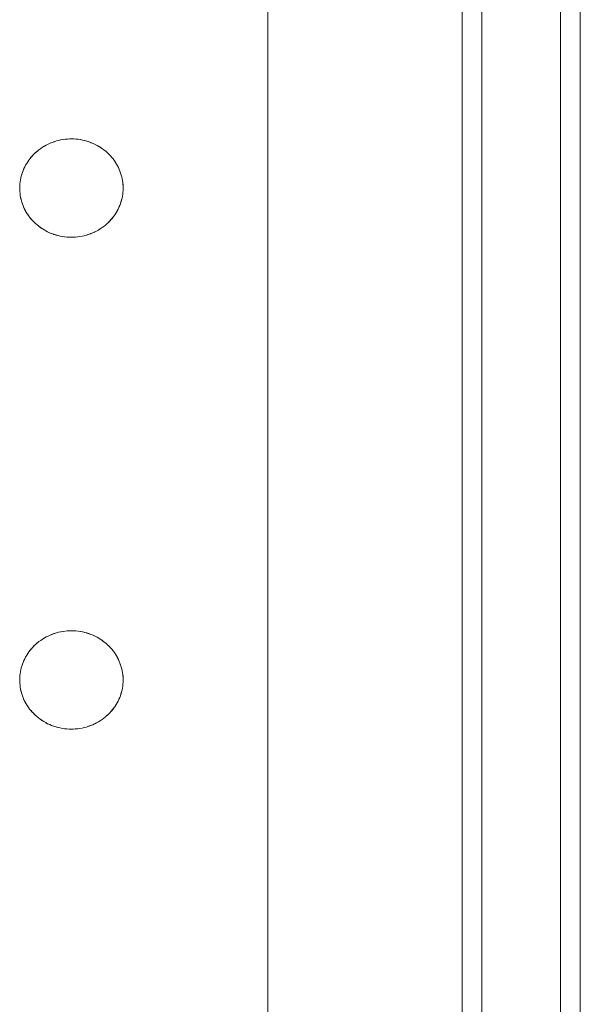
# Model space of a CAD drawing. Units: millimetres. Extents: x -2000 to 2080, y -4347 to 3646.
# Drawn here: x 322 to 379, y 1998 to 2098 of the extents above; entities that cross this region are included whole.
import ezdxf

# ---------------------------------------------------------------- set-up
doc = ezdxf.new("R2010")
doc.units = ezdxf.units.MM
for name, color, linetype, lineweight in [('EF-Component-Poly play-Black', 7, 'Continuous', 5), ('EF-Component-Poly play-Lime green', 7, 'Continuous', 5), ('EF-Stair-Plastic Stair', 7, 'Continuous', 5), ('Working-None', 7, 'Continuous', 5)]:
    doc.layers.add(name, color=color, linetype=linetype, lineweight=lineweight)

# ---------------------------------------------------------------- blocks, each defined once
blk = doc.blocks.new('Group')
at = {"layer": 'EF-Component-Poly play-Black', "color": 7, "linetype": 'Continuous', "lineweight": 5, "transparency": 33554687, "flags": 128}
for points in [[(329.43, 1404.38), (329.43, 2538.38), (329.43, 2539.3), (329.43, 2540.19), (329.43, 2541.04), (329.43, 2541.85), (329.43, 2542.61), (329.43, 2543.34), (329.43, 2544.02), (329.43, 2544.65), (329.43, 2545.24), (329.43, 2545.78), (329.43, 2546.27), (329.43, 2546.71), (329.43, 2547.11), (329.43, 2547.45), (329.43, 2547.74), (329.43, 2547.98), (329.43, 2548.16), (329.43, 2548.29), (329.43, 2548.37), (329.43, 2548.4)], [(337.43, 1404.38), (337.43, 2538.38), (337.43, 2539.3), (337.43, 2540.19), (337.43, 2541.04), (337.43, 2541.85), (337.43, 2542.61), (337.43, 2543.34), (337.43, 2544.02), (337.43, 2544.65), (337.43, 2545.24), (337.43, 2545.78), (337.43, 2546.27), (337.43, 2546.71), (337.43, 2547.11), (337.43, 2547.45), (337.43, 2547.74), (337.43, 2547.98), (337.43, 2548.16), (337.43, 2548.29), (337.43, 2548.37), (337.43, 2548.4)]]:
    blk.add_lwpolyline(points, dxfattribs=at)
at = {"layer": 'EF-Component-Poly play-Lime green', "color": 7, "linetype": 'Continuous', "lineweight": 5, "transparency": 33554687}
blk.add_line((339.43, 1404.38), (339.43, 2538.38), dxfattribs=at)
at = {"layer": 'EF-Component-Poly play-Lime green', "color": 7, "linetype": 'Continuous', "lineweight": 5, "transparency": 33554687, "flags": 128}
for points in [[(327.43, 1404.38), (327.43, 2538.38)], [(329.43, 1404.38), (329.43, 2538.38), (329.43, 2539.3), (329.43, 2540.19), (329.43, 2541.04), (329.43, 2541.85), (329.43, 2542.61), (329.43, 2543.34), (329.43, 2544.02), (329.43, 2544.65), (329.43, 2545.24), (329.43, 2545.78), (329.43, 2546.27), (329.43, 2546.71), (329.43, 2547.11), (329.43, 2547.45), (329.43, 2547.74), (329.43, 2547.98), (329.43, 2548.16), (329.43, 2548.29), (329.43, 2548.37), (329.43, 2548.4)], [(337.43, 1404.38), (337.43, 2538.38), (337.43, 2539.3), (337.43, 2540.19), (337.43, 2541.04), (337.43, 2541.85), (337.43, 2542.61), (337.43, 2543.34), (337.43, 2544.02), (337.43, 2544.65), (337.43, 2545.24), (337.43, 2545.78), (337.43, 2546.27), (337.43, 2546.71), (337.43, 2547.11), (337.43, 2547.45), (337.43, 2547.74), (337.43, 2547.98), (337.43, 2548.16), (337.43, 2548.29), (337.43, 2548.37), (337.43, 2548.4)], [(329.43, 1404.38), (329.43, 2538.38)]]:
    blk.add_lwpolyline(points, dxfattribs=at)
at = {"layer": 'EF-Stair-Plastic Stair', "color": 252, "linetype": 'Continuous', "lineweight": 5, "transparency": 33554687}
for p, q in [((285.63, 2435.78), (285.75, 2435.83)), ((289.49, 2435.9), (289.7, 2435.82)), ((289.91, 2435.74), (289.92, 2435.73)), ((289.93, 2435.73), (289.93, 2435.73)), ((291.39, 2434.77), (291.39, 2434.77)), ((284.04, 2427.62), (284.04, 2427.62)), ((284.04, 2427.61), (284.06, 2427.6)), ((285.5, 2426.66), (285.51, 2426.65)), ((285.5, 2426.66), (285.5, 2426.66)), ((289.68, 2426.56), (289.79, 2426.6)), ((285.63, 2385.78), (285.75, 2385.83)), ((289.91, 2385.74), (289.92, 2385.73)), ((289.93, 2385.73), (289.93, 2385.73)), ((291.39, 2384.77), (291.39, 2384.77)), ((284.04, 2377.62), (284.04, 2377.62)), ((284.04, 2377.61), (284.06, 2377.6)), ((285.5, 2376.66), (285.51, 2376.65)), ((285.5, 2376.66), (285.5, 2376.66)), ((289.68, 2376.56), (289.79, 2376.6))]:
    blk.add_line(p, q, dxfattribs=at)
at = {"layer": 'EF-Stair-Plastic Stair', "color": 252, "linetype": 'Continuous', "lineweight": 5, "transparency": 33554687, "flags": 128}
for points in [[(307.68, 1429.06), (307.68, 2512.93), (307.68, 2512.95), (307.68, 2513.26), (307.68, 2513.55), (307.68, 2513.83), (307.68, 2514.09), (307.68, 2514.34), (307.68, 2514.58), (307.68, 2514.8), (307.68, 2515.01), (307.68, 2515.2), (307.68, 2515.37), (307.68, 2515.53), (307.68, 2515.67), (307.68, 2515.8), (307.68, 2515.9), (307.68, 2516), (307.68, 2516.07), (307.68, 2516.13), (307.68, 2516.17), (307.68, 2516.19), (307.68, 2516.19), (327.43, 2516.19)], [(287.31, 2436.18), (287.08, 2436.16), (286.86, 2436.13), (286.63, 2436.09), (286.41, 2436.04), (286.19, 2435.98), (285.98, 2435.91), (285.77, 2435.84), (285.56, 2435.76), (285.36, 2435.66), (285.16, 2435.56), (284.97, 2435.46), (284.78, 2435.34), (284.6, 2435.22), (284.42, 2435.09), (284.26, 2434.96), (284.1, 2434.82), (283.94, 2434.68), (283.8, 2434.53), (283.66, 2434.37), (283.52, 2434.21), (283.4, 2434.04), (283.28, 2433.87), (283.17, 2433.7), (283.06, 2433.52), (282.97, 2433.35), (282.88, 2433.17), (282.81, 2432.98), (282.74, 2432.79), (282.67, 2432.6), (282.62, 2432.41), (282.57, 2432.22), (282.53, 2432.02), (282.5, 2431.83), (282.48, 2431.63), (282.46, 2431.44), (282.46, 2431.24), (282.46, 2431.22), (282.46, 2431.05), (282.46, 2431.24), (282.46, 2431.44), (282.48, 2431.63), (282.5, 2431.83), (282.53, 2432.02), (282.57, 2432.22), (282.62, 2432.41), (282.67, 2432.6), (282.74, 2432.79), (282.81, 2432.98), (282.88, 2433.17), (282.97, 2433.35), (283.06, 2433.52), (283.17, 2433.7), (283.28, 2433.87), (283.4, 2434.04), (283.52, 2434.21), (283.66, 2434.37), (283.8, 2434.53), (283.94, 2434.68), (284.1, 2434.82), (284.26, 2434.96), (284.42, 2435.09), (284.6, 2435.22), (284.78, 2435.34), (284.97, 2435.46), (285.16, 2435.56), (285.36, 2435.66), (285.56, 2435.76), (285.77, 2435.84), (285.98, 2435.91), (286.19, 2435.98), (286.41, 2436.04), (286.63, 2436.09), (286.86, 2436.13), (287.08, 2436.16), (287.31, 2436.18), (287.54, 2436.19), (287.71, 2436.19), (287.94, 2436.19), (287.95, 2436.19), (288.17, 2436.18), (288.4, 2436.15), (288.62, 2436.12), (288.84, 2436.08), (289.06, 2436.03), (289.27, 2435.97), (289.49, 2435.9), (289.51, 2435.89), (289.7, 2435.82), (289.73, 2435.81), (289.93, 2435.73), (290.13, 2435.63), (290.33, 2435.53), (290.52, 2435.42), (290.71, 2435.3), (290.89, 2435.18), (291.06, 2435.05), (291.23, 2434.91), (291.39, 2434.77), (291.54, 2434.62), (291.68, 2434.47), (291.82, 2434.31), (291.95, 2434.15), (292.08, 2433.98), (292.19, 2433.81), (292.3, 2433.63), (292.4, 2433.45), (292.5, 2433.27), (292.58, 2433.08), (292.65, 2432.9), (292.72, 2432.71), (292.78, 2432.52), (292.83, 2432.33), (292.87, 2432.13), (292.91, 2431.93), (292.94, 2431.74), (292.96, 2431.54), (292.97, 2431.34), (292.97, 2431.15), (292.96, 2430.95), (292.95, 2430.76), (292.93, 2430.56), (292.9, 2430.37), (292.86, 2430.17), (292.81, 2429.98), (292.75, 2429.78), (292.69, 2429.59), (292.62, 2429.41), (292.54, 2429.22), (292.46, 2429.04), (292.36, 2428.86), (292.26, 2428.69), (292.15, 2428.51), (292.03, 2428.35), (291.9, 2428.18), (291.77, 2428.02), (291.63, 2427.86), (291.48, 2427.71), (291.33, 2427.57), (291.17, 2427.43), (291, 2427.3), (290.83, 2427.17), (290.65, 2427.05), (290.46, 2426.93), (290.27, 2426.82), (290.07, 2426.72), (289.87, 2426.63), (289.66, 2426.55), (289.45, 2426.48), (289.24, 2426.41), (289.02, 2426.35), (288.8, 2426.3), (288.57, 2426.26), (288.34, 2426.23), (288.11, 2426.21), (287.89, 2426.2), (287.71, 2426.19), (287.49, 2426.2), (287.48, 2426.2), (287.26, 2426.21), (287.03, 2426.24), (286.8, 2426.27), (286.58, 2426.31), (286.37, 2426.36), (286.15, 2426.42), (285.94, 2426.49), (285.91, 2426.5), (285.7, 2426.58), (285.5, 2426.66), (285.3, 2426.75), (285.1, 2426.86), (284.91, 2426.97), (284.72, 2427.09), (284.54, 2427.21), (284.36, 2427.34), (284.2, 2427.48), (284.04, 2427.62), (283.89, 2427.77), (283.74, 2427.92), (283.6, 2428.08), (283.47, 2428.24), (283.35, 2428.41), (283.23, 2428.58), (283.12, 2428.76), (283.02, 2428.94), (282.93, 2429.12), (282.85, 2429.31), (282.77, 2429.49), (282.71, 2429.68), (282.65, 2429.87), (282.6, 2430.06), (282.55, 2430.26), (282.52, 2430.45), (282.49, 2430.65), (282.47, 2430.85), (282.46, 2431.05), (282.46, 2431.24), (282.46, 2431.42), (282.46, 2431.44), (282.48, 2431.63), (282.48, 2431.63), (282.5, 2431.83), (282.5, 2431.83), (282.53, 2432.02), (282.53, 2432.02), (282.57, 2432.21), (282.57, 2432.22), (282.61, 2432.4), (282.62, 2432.41), (282.67, 2432.59), (282.67, 2432.61), (282.73, 2432.78), (282.74, 2432.79), (282.8, 2432.96), (282.81, 2432.98), (282.88, 2433.15), (282.88, 2433.17), (282.97, 2433.34), (282.97, 2433.35), (283.06, 2433.52), (283.06, 2433.52), (283.17, 2433.7), (283.17, 2433.7), (283.27, 2433.87), (283.28, 2433.87), (283.39, 2434.04), (283.39, 2434.04), (283.51, 2434.2), (283.52, 2434.21), (283.64, 2434.36), (283.66, 2434.37), (283.78, 2434.51), (283.8, 2434.53), (283.93, 2434.66), (283.94, 2434.68), (284.08, 2434.81), (284.1, 2434.82), (284.25, 2434.96), (284.26, 2434.96), (284.42, 2435.09), (284.42, 2435.09), (284.6, 2435.22), (284.6, 2435.22), (284.77, 2435.34), (284.78, 2435.34), (284.96, 2435.45), (284.97, 2435.46), (285.15, 2435.56), (285.16, 2435.57), (285.34, 2435.66), (285.36, 2435.66), (285.54, 2435.75), (285.56, 2435.76), (285.75, 2435.83), (285.77, 2435.84), (285.97, 2435.91), (285.98, 2435.91), (286.19, 2435.98), (286.19, 2435.98), (286.41, 2436.04), (286.41, 2436.04), (286.62, 2436.09), (286.63, 2436.09), (286.85, 2436.13), (286.86, 2436.13), (287.07, 2436.16), (287.08, 2436.16), (287.29, 2436.18), (287.08, 2436.16), (287.07, 2436.16), (286.86, 2436.13), (286.85, 2436.13), (286.63, 2436.09), (286.62, 2436.09), (286.41, 2436.04), (286.41, 2436.04), (286.19, 2435.98), (286.19, 2435.98), (286.02, 2435.93)], [(287.29, 2436.18), (287.52, 2436.19), (287.54, 2436.19)], [(287.71, 2436.19), (287.95, 2436.19), (288.18, 2436.17), (288.4, 2436.15), (288.63, 2436.12), (288.86, 2436.07), (289.08, 2436.02), (289.3, 2435.96), (289.51, 2435.89), (289.73, 2435.81), (289.91, 2435.74), (289.93, 2435.73), (290.12, 2435.64), (290.13, 2435.63), (290.32, 2435.53), (290.33, 2435.53), (290.51, 2435.43), (290.52, 2435.42), (290.7, 2435.31), (290.71, 2435.3), (290.87, 2435.19), (290.89, 2435.18), (291.05, 2435.06), (291.06, 2435.05), (291.21, 2434.93), (291.23, 2434.91), (291.37, 2434.78), (291.39, 2434.77), (291.53, 2434.63), (291.54, 2434.62), (291.68, 2434.47), (291.68, 2434.47), (291.82, 2434.31), (291.82, 2434.31), (291.95, 2434.15), (291.95, 2434.15), (292.08, 2433.98), (292.08, 2433.98), (292.19, 2433.82), (292.2, 2433.81), (292.3, 2433.64), (292.3, 2433.63), (292.39, 2433.47), (292.4, 2433.45), (292.49, 2433.29), (292.5, 2433.27), (292.57, 2433.1), (292.58, 2433.08), (292.65, 2432.91), (292.65, 2432.9), (292.72, 2432.72), (292.72, 2432.71), (292.78, 2432.52), (292.78, 2432.52), (292.83, 2432.33), (292.83, 2432.33), (292.87, 2432.14), (292.88, 2432.13), (292.91, 2431.95), (292.91, 2431.93), (292.94, 2431.75), (292.94, 2431.74), (292.95, 2431.56), (292.96, 2431.54), (292.97, 2431.37), (292.97, 2431.34), (292.97, 2431.17), (292.97, 2431.15), (292.96, 2430.96), (292.96, 2430.95), (292.95, 2430.76), (292.95, 2430.76), (292.93, 2430.56), (292.93, 2430.56), (292.9, 2430.37), (292.9, 2430.37), (292.86, 2430.18), (292.86, 2430.17), (292.81, 2429.99), (292.81, 2429.98), (292.76, 2429.8), (292.76, 2429.78), (292.7, 2429.61), (292.69, 2429.59), (292.63, 2429.43), (292.62, 2429.41), (292.55, 2429.24), (292.54, 2429.22), (292.46, 2429.05), (292.46, 2429.04), (292.36, 2428.87), (292.36, 2428.86), (292.26, 2428.69), (292.26, 2428.69), (292.15, 2428.52), (292.15, 2428.51), (292.04, 2428.35), (292.03, 2428.34), (291.91, 2428.19), (291.91, 2428.18), (291.78, 2428.03), (291.77, 2428.02), (291.65, 2427.88), (291.63, 2427.86), (291.5, 2427.73), (291.48, 2427.71), (291.34, 2427.58), (291.33, 2427.57), (291.18, 2427.43), (291.17, 2427.43), (291.01, 2427.3), (291, 2427.3), (290.83, 2427.17), (290.83, 2427.17), (290.65, 2427.05), (290.65, 2427.05), (290.47, 2426.94), (290.46, 2426.93), (290.28, 2426.83), (290.27, 2426.82), (290.09, 2426.73), (290.07, 2426.72), (289.89, 2426.64), (289.87, 2426.63), (289.68, 2426.56), (289.66, 2426.55), (289.46, 2426.48), (289.45, 2426.48), (289.24, 2426.41), (289.24, 2426.41), (289.02, 2426.35), (289.02, 2426.35), (288.8, 2426.3), (288.8, 2426.3), (288.58, 2426.26), (288.57, 2426.26), (288.36, 2426.23), (288.34, 2426.23), (288.14, 2426.21), (288.11, 2426.21), (287.91, 2426.2), (287.89, 2426.2), (288.11, 2426.21), (288.34, 2426.23), (288.57, 2426.26), (288.8, 2426.3), (289.02, 2426.35), (289.24, 2426.41), (289.45, 2426.48), (289.66, 2426.55), (289.87, 2426.63), (290.07, 2426.72), (290.27, 2426.82), (290.46, 2426.93), (290.65, 2427.05), (290.83, 2427.17), (291, 2427.3), (291.17, 2427.43), (291.33, 2427.57), (291.48, 2427.71), (291.63, 2427.86), (291.77, 2428.02), (291.9, 2428.18), (292.03, 2428.35), (292.15, 2428.51), (292.26, 2428.69), (292.36, 2428.86), (292.46, 2429.04), (292.54, 2429.22), (292.62, 2429.41), (292.69, 2429.59), (292.75, 2429.78), (292.81, 2429.98), (292.86, 2430.17), (292.9, 2430.37), (292.93, 2430.56), (292.95, 2430.76), (292.96, 2430.95), (292.97, 2431.15), (292.97, 2431.34), (292.96, 2431.54), (292.94, 2431.74), (292.91, 2431.93), (292.87, 2432.13), (292.83, 2432.33), (292.78, 2432.52), (292.72, 2432.71), (292.65, 2432.9), (292.58, 2433.08), (292.5, 2433.27), (292.4, 2433.45), (292.3, 2433.63), (292.19, 2433.81), (292.08, 2433.98), (291.95, 2434.15), (291.82, 2434.31), (291.68, 2434.47), (291.54, 2434.62), (291.39, 2434.77), (291.23, 2434.91), (291.06, 2435.05), (290.89, 2435.18), (290.71, 2435.3), (290.52, 2435.42), (290.33, 2435.53), (290.13, 2435.63), (289.93, 2435.73), (289.73, 2435.81)], [(284.17, 2434.89), (284.25, 2434.96), (284.26, 2434.96), (284.42, 2435.09), (284.42, 2435.09), (284.6, 2435.22), (284.6, 2435.22), (284.77, 2435.34), (284.78, 2435.34), (284.96, 2435.45), (284.97, 2435.46), (285.15, 2435.56), (285.16, 2435.57), (285.34, 2435.66), (285.36, 2435.66), (285.54, 2435.75), (285.56, 2435.75)], [(285.88, 2435.88), (285.97, 2435.91), (285.98, 2435.91)], [(290, 2435.69), (290.12, 2435.64), (290.13, 2435.63), (290.32, 2435.53), (290.33, 2435.53), (290.51, 2435.43), (290.52, 2435.42), (290.7, 2435.31), (290.71, 2435.3), (290.87, 2435.19), (290.89, 2435.18), (291.05, 2435.06), (291.06, 2435.05), (291.21, 2434.93), (291.23, 2434.91)], [(282.47, 2431.44), (282.48, 2431.63), (282.48, 2431.63), (282.5, 2431.83), (282.5, 2431.83), (282.53, 2432.02), (282.53, 2432.02), (282.57, 2432.21), (282.57, 2432.22), (282.61, 2432.4), (282.62, 2432.41), (282.67, 2432.59), (282.67, 2432.61), (282.73, 2432.78), (282.74, 2432.79), (282.8, 2432.96), (282.81, 2432.98), (282.88, 2433.15), (282.89, 2433.17), (282.97, 2433.34), (282.97, 2433.35), (283.06, 2433.52), (283.06, 2433.52), (283.17, 2433.7), (283.17, 2433.7), (283.27, 2433.87), (283.28, 2433.87), (283.39, 2434.04), (283.39, 2434.04), (283.51, 2434.2), (283.52, 2434.21), (283.64, 2434.36), (283.66, 2434.37), (283.78, 2434.51), (283.8, 2434.53), (283.93, 2434.66), (283.94, 2434.68), (284.08, 2434.81), (284.09, 2434.82)], [(291.23, 2434.91), (291.37, 2434.78), (291.38, 2434.77)], [(291.47, 2434.69), (291.53, 2434.63), (291.53, 2434.63)], [(291.54, 2434.62), (291.68, 2434.47), (291.68, 2434.47), (291.82, 2434.31), (291.82, 2434.31), (291.95, 2434.15), (291.95, 2434.15), (292.08, 2433.98), (292.08, 2433.98), (292.19, 2433.82), (292.2, 2433.81), (292.3, 2433.64), (292.3, 2433.63), (292.39, 2433.47), (292.4, 2433.45), (292.49, 2433.29), (292.5, 2433.27), (292.57, 2433.1), (292.58, 2433.08), (292.65, 2432.91), (292.65, 2432.9), (292.72, 2432.72), (292.72, 2432.71), (292.78, 2432.52), (292.78, 2432.52), (292.83, 2432.33), (292.83, 2432.33), (292.87, 2432.14), (292.88, 2432.13), (292.91, 2431.95), (292.91, 2431.93), (292.94, 2431.75), (292.94, 2431.74), (292.95, 2431.56), (292.96, 2431.54), (292.97, 2431.37), (292.97, 2431.34), (292.97, 2431.17), (292.97, 2431.15), (292.96, 2430.96), (292.96, 2430.96)], [(282.46, 2431.43), (282.46, 2431.42), (282.46, 2431.24), (282.46, 2431.22), (282.46, 2431.05), (282.46, 2431.02), (282.47, 2430.85), (282.47, 2430.83), (282.49, 2430.65), (282.49, 2430.63), (282.52, 2430.45), (282.52, 2430.44), (282.55, 2430.26), (282.55, 2430.25), (282.59, 2430.06), (282.6, 2430.06), (282.65, 2429.87), (282.65, 2429.87), (282.71, 2429.68), (282.71, 2429.67), (282.77, 2429.49), (282.71, 2429.68), (282.65, 2429.87), (282.6, 2430.06), (282.55, 2430.26), (282.52, 2430.45), (282.49, 2430.65), (282.47, 2430.85), (282.46, 2431.05), (282.46, 2431.02), (282.47, 2430.85), (282.47, 2430.83), (282.49, 2430.65), (282.49, 2430.63), (282.52, 2430.45), (282.52, 2430.44), (282.55, 2430.26), (282.55, 2430.25), (282.59, 2430.06), (282.6, 2430.06), (282.65, 2429.87), (282.65, 2429.87), (282.71, 2429.68), (282.71, 2429.67), (282.77, 2429.49), (282.78, 2429.48), (282.85, 2429.31), (282.77, 2429.49), (282.78, 2429.48), (282.85, 2429.31), (282.86, 2429.29), (282.93, 2429.12), (282.85, 2429.31), (282.86, 2429.29), (282.93, 2429.12), (282.94, 2429.1), (283.02, 2428.94), (283.03, 2428.92), (283.12, 2428.76), (283.13, 2428.75), (283.23, 2428.58), (283.24, 2428.57), (283.35, 2428.41), (283.35, 2428.4), (283.47, 2428.24), (283.47, 2428.24), (283.6, 2428.08), (283.61, 2428.08), (283.74, 2427.92), (283.75, 2427.91), (283.89, 2427.77), (283.74, 2427.92), (283.6, 2428.08), (283.47, 2428.24), (283.35, 2428.41), (283.23, 2428.58), (283.12, 2428.76), (283.02, 2428.94), (282.93, 2429.12), (282.94, 2429.1), (283.02, 2428.94), (283.03, 2428.92), (283.12, 2428.76), (283.13, 2428.75), (283.23, 2428.58), (283.24, 2428.57), (283.35, 2428.41), (283.35, 2428.4), (283.47, 2428.24), (283.47, 2428.24), (283.6, 2428.08), (283.61, 2428.08), (283.74, 2427.92), (283.75, 2427.91), (283.89, 2427.77)], [(291.34, 2427.57), (291.34, 2427.58), (291.48, 2427.71), (291.5, 2427.73), (291.63, 2427.86), (291.65, 2427.88), (291.77, 2428.02), (291.78, 2428.03), (291.91, 2428.18), (291.91, 2428.19), (292.03, 2428.34), (292.04, 2428.35), (292.15, 2428.51), (292.15, 2428.52), (292.26, 2428.69), (292.26, 2428.69), (292.36, 2428.86), (292.36, 2428.87), (292.46, 2429.04), (292.46, 2429.05), (292.54, 2429.22), (292.55, 2429.24), (292.62, 2429.41), (292.63, 2429.43), (292.69, 2429.59), (292.7, 2429.61), (292.76, 2429.78), (292.76, 2429.8), (292.81, 2429.98), (292.81, 2429.99), (292.86, 2430.17), (292.86, 2430.18), (292.9, 2430.37), (292.9, 2430.37), (292.93, 2430.56), (292.93, 2430.56), (292.95, 2430.76), (292.95, 2430.76), (292.96, 2430.95)], [(283.89, 2427.77), (284.04, 2427.62), (283.9, 2427.76), (283.89, 2427.77)], [(283.89, 2427.76), (283.9, 2427.76), (283.96, 2427.7)], [(284.04, 2427.62), (284.2, 2427.48), (284.06, 2427.6), (284.04, 2427.62)], [(284.19, 2427.48), (284.2, 2427.48), (284.22, 2427.46), (284.36, 2427.34), (284.38, 2427.33), (284.54, 2427.21), (284.55, 2427.2), (284.72, 2427.08), (284.73, 2427.08), (284.91, 2426.97), (284.91, 2426.96), (285.1, 2426.86), (285.1, 2426.85), (285.3, 2426.75), (285.3, 2426.75), (285.5, 2426.66), (285.3, 2426.75), (285.1, 2426.86), (284.91, 2426.97), (284.72, 2427.09), (284.54, 2427.21), (284.36, 2427.34), (284.2, 2427.48), (284.22, 2427.46), (284.36, 2427.34), (284.38, 2427.33), (284.54, 2427.21), (284.55, 2427.2), (284.72, 2427.08), (284.73, 2427.08), (284.91, 2426.97), (284.91, 2426.96), (285.1, 2426.86), (285.1, 2426.85), (285.3, 2426.75), (285.3, 2426.75), (285.43, 2426.69)], [(289.87, 2426.63), (289.89, 2426.64), (290.07, 2426.72), (290.09, 2426.73), (290.27, 2426.82), (290.28, 2426.83), (290.46, 2426.93), (290.47, 2426.94), (290.65, 2427.05), (290.65, 2427.05), (290.83, 2427.17), (290.83, 2427.17), (291, 2427.3), (291.01, 2427.3), (291.17, 2427.43), (291.18, 2427.43), (291.25, 2427.5)], [(285.5, 2426.66), (285.7, 2426.58), (285.51, 2426.65), (285.5, 2426.66)], [(285.7, 2426.58), (285.91, 2426.5), (285.73, 2426.57), (285.7, 2426.58)], [(285.73, 2426.57), (285.91, 2426.5), (285.94, 2426.49)], [(285.91, 2426.5), (286.13, 2426.43), (286.35, 2426.37), (286.57, 2426.31), (286.8, 2426.27), (287.02, 2426.24), (287.25, 2426.21), (287.48, 2426.2), (287.71, 2426.19)], [(287.91, 2426.2), (288.11, 2426.21), (288.14, 2426.21), (288.34, 2426.23), (288.36, 2426.23), (288.57, 2426.26), (288.58, 2426.26), (288.8, 2426.3), (288.8, 2426.3), (289.02, 2426.35), (289.02, 2426.35), (289.24, 2426.41), (289.24, 2426.41), (289.4, 2426.46)], [(289.45, 2426.48), (289.46, 2426.48), (289.55, 2426.51)], [(282.46, 2381.43), (282.46, 2381.42), (282.46, 2381.24), (282.46, 2381.22), (282.46, 2381.05), (282.46, 2381.24), (282.46, 2381.44), (282.48, 2381.63), (282.5, 2381.83), (282.53, 2382.02), (282.57, 2382.22), (282.62, 2382.41), (282.67, 2382.6), (282.74, 2382.79), (282.81, 2382.98), (282.88, 2383.17), (282.97, 2383.35), (283.06, 2383.52), (283.17, 2383.7), (283.28, 2383.87), (283.4, 2384.04), (283.52, 2384.21), (283.66, 2384.37), (283.8, 2384.53), (283.94, 2384.68), (284.1, 2384.82), (284.26, 2384.96), (284.42, 2385.09), (284.6, 2385.22), (284.78, 2385.34), (284.97, 2385.46), (285.16, 2385.56), (285.36, 2385.66), (285.56, 2385.76), (285.77, 2385.84), (285.98, 2385.91), (286.19, 2385.98), (286.41, 2386.04), (286.63, 2386.09), (286.86, 2386.13), (287.08, 2386.16), (287.31, 2386.18), (287.54, 2386.19), (287.71, 2386.19), (287.95, 2386.19), (288.18, 2386.17), (288.4, 2386.15), (288.63, 2386.12), (288.86, 2386.07), (289.08, 2386.02), (289.3, 2385.96), (289.51, 2385.89), (289.73, 2385.81), (289.93, 2385.73), (290.13, 2385.63), (290.33, 2385.53), (290.52, 2385.42), (290.71, 2385.3), (290.89, 2385.18), (291.06, 2385.05), (291.23, 2384.91), (291.39, 2384.77), (291.54, 2384.62), (291.68, 2384.47), (291.82, 2384.31), (291.95, 2384.15), (292.08, 2383.98), (292.19, 2383.81), (292.3, 2383.63), (292.4, 2383.45), (292.5, 2383.27), (292.58, 2383.08), (292.65, 2382.9), (292.72, 2382.71), (292.78, 2382.52), (292.83, 2382.33), (292.87, 2382.13), (292.91, 2381.93), (292.94, 2381.74), (292.96, 2381.54), (292.97, 2381.34), (292.97, 2381.15), (292.96, 2380.95), (292.95, 2380.76), (292.93, 2380.56), (292.9, 2380.37), (292.86, 2380.17), (292.81, 2379.98), (292.75, 2379.78), (292.69, 2379.59), (292.62, 2379.41), (292.54, 2379.22), (292.46, 2379.04), (292.36, 2378.86), (292.26, 2378.69), (292.15, 2378.51), (292.03, 2378.35), (291.9, 2378.18), (291.77, 2378.02), (291.63, 2377.86), (291.48, 2377.71), (291.33, 2377.57), (291.17, 2377.43), (291, 2377.3), (290.83, 2377.17), (290.65, 2377.05), (290.46, 2376.93), (290.27, 2376.82), (290.07, 2376.72), (289.87, 2376.63), (289.66, 2376.55), (289.45, 2376.48), (289.24, 2376.41), (289.02, 2376.35), (288.8, 2376.3), (288.57, 2376.26), (288.34, 2376.23), (288.11, 2376.21), (287.89, 2376.2), (287.71, 2376.19), (287.48, 2376.2), (287.25, 2376.21), (287.02, 2376.24), (286.8, 2376.27), (286.57, 2376.31), (286.35, 2376.37), (286.13, 2376.43), (285.91, 2376.5), (285.7, 2376.58), (285.5, 2376.66), (285.3, 2376.75), (285.1, 2376.86), (284.91, 2376.97), (284.72, 2377.09), (284.54, 2377.21), (284.36, 2377.34), (284.2, 2377.48), (284.04, 2377.62), (283.89, 2377.77), (283.74, 2377.92), (283.6, 2378.08), (283.47, 2378.24), (283.35, 2378.41), (283.23, 2378.58), (283.12, 2378.76), (283.02, 2378.94), (282.93, 2379.12), (282.85, 2379.31), (282.77, 2379.49), (282.71, 2379.68), (282.65, 2379.87), (282.6, 2380.06), (282.55, 2380.26), (282.52, 2380.45), (282.49, 2380.65), (282.47, 2380.85), (282.46, 2381.05), (282.46, 2381.24), (282.46, 2381.42), (282.46, 2381.44), (282.48, 2381.63), (282.48, 2381.63), (282.5, 2381.83), (282.5, 2381.83), (282.53, 2382.02), (282.53, 2382.02), (282.57, 2382.21), (282.57, 2382.22), (282.61, 2382.4), (282.62, 2382.41), (282.67, 2382.59), (282.67, 2382.61), (282.73, 2382.78), (282.74, 2382.79), (282.8, 2382.96), (282.81, 2382.98), (282.88, 2383.15), (282.88, 2383.17), (282.97, 2383.34), (282.97, 2383.35), (283.06, 2383.52), (283.06, 2383.52), (283.17, 2383.7), (283.17, 2383.7), (283.27, 2383.87), (283.28, 2383.87), (283.39, 2384.04), (283.39, 2384.04), (283.51, 2384.2), (283.52, 2384.21), (283.64, 2384.36), (283.66, 2384.37), (283.78, 2384.51), (283.8, 2384.53), (283.93, 2384.66), (283.94, 2384.68), (284.08, 2384.81), (284.1, 2384.82), (284.25, 2384.96), (284.26, 2384.96), (284.42, 2385.09), (284.42, 2385.09), (284.6, 2385.22), (284.6, 2385.22), (284.77, 2385.34), (284.78, 2385.34), (284.96, 2385.45), (284.97, 2385.46), (285.15, 2385.56), (285.16, 2385.57), (285.34, 2385.66), (285.36, 2385.66), (285.54, 2385.75), (285.56, 2385.76), (285.75, 2385.83), (285.77, 2385.84), (285.97, 2385.91), (285.98, 2385.91), (286.19, 2385.98), (286.19, 2385.98), (286.41, 2386.04), (286.41, 2386.04), (286.62, 2386.09), (286.63, 2386.09), (286.85, 2386.13), (286.86, 2386.13), (287.07, 2386.16), (287.08, 2386.16), (287.29, 2386.18), (287.31, 2386.18), (287.52, 2386.19), (287.54, 2386.19), (287.31, 2386.18), (287.08, 2386.16), (286.86, 2386.13), (286.63, 2386.09), (286.41, 2386.04), (286.19, 2385.98), (285.98, 2385.91), (285.77, 2385.84), (285.56, 2385.76), (285.36, 2385.66), (285.16, 2385.56), (284.97, 2385.46), (284.78, 2385.34), (284.6, 2385.22), (284.42, 2385.09), (284.26, 2384.96), (284.1, 2384.82), (283.94, 2384.68), (283.8, 2384.53), (283.66, 2384.37), (283.52, 2384.21), (283.4, 2384.04), (283.28, 2383.87), (283.17, 2383.7), (283.06, 2383.52), (282.97, 2383.35), (282.88, 2383.17), (282.81, 2382.98), (282.74, 2382.79), (282.67, 2382.6), (282.62, 2382.41), (282.57, 2382.22), (282.53, 2382.02), (282.5, 2381.83), (282.48, 2381.63), (282.46, 2381.44), (282.46, 2381.24), (282.46, 2381.22), (282.46, 2381.05), (282.46, 2381.02), (282.47, 2380.85), (282.47, 2380.83), (282.49, 2380.65), (282.49, 2380.63), (282.52, 2380.45), (282.52, 2380.44), (282.55, 2380.26), (282.55, 2380.25), (282.59, 2380.06), (282.6, 2380.06), (282.65, 2379.87), (282.65, 2379.87), (282.71, 2379.68), (282.71, 2379.67), (282.77, 2379.49), (282.71, 2379.68), (282.65, 2379.87), (282.6, 2380.06), (282.55, 2380.26), (282.52, 2380.45), (282.49, 2380.65), (282.47, 2380.85), (282.46, 2381.05), (282.46, 2381.02), (282.47, 2380.85), (282.47, 2380.83), (282.49, 2380.65), (282.49, 2380.63), (282.52, 2380.45), (282.52, 2380.44), (282.55, 2380.26), (282.55, 2380.25), (282.59, 2380.06), (282.6, 2380.06), (282.65, 2379.87), (282.65, 2379.87), (282.71, 2379.68), (282.71, 2379.67), (282.77, 2379.49), (282.78, 2379.48), (282.85, 2379.31), (282.77, 2379.49), (282.78, 2379.48), (282.85, 2379.31), (282.86, 2379.29), (282.93, 2379.12), (282.85, 2379.31), (282.86, 2379.29), (282.93, 2379.12), (282.94, 2379.1), (283.02, 2378.94), (283.03, 2378.92), (283.12, 2378.76), (283.13, 2378.75), (283.23, 2378.58), (283.24, 2378.57), (283.35, 2378.41), (283.35, 2378.4), (283.47, 2378.24), (283.47, 2378.24), (283.6, 2378.08), (283.61, 2378.08), (283.74, 2377.92), (283.75, 2377.91), (283.89, 2377.77), (283.74, 2377.92), (283.6, 2378.08), (283.47, 2378.24), (283.35, 2378.41), (283.23, 2378.58), (283.12, 2378.76), (283.02, 2378.94), (282.93, 2379.12), (282.94, 2379.1), (283.02, 2378.94), (283.03, 2378.92), (283.12, 2378.76), (283.13, 2378.75), (283.23, 2378.58), (283.24, 2378.57), (283.35, 2378.41), (283.35, 2378.4), (283.47, 2378.24), (283.47, 2378.24), (283.6, 2378.08), (283.61, 2378.08), (283.74, 2377.92), (283.75, 2377.91), (283.89, 2377.77)], [(286.02, 2385.93), (286.19, 2385.98), (286.19, 2385.98), (286.41, 2386.04), (286.41, 2386.04), (286.62, 2386.09), (286.63, 2386.09), (286.85, 2386.13), (286.86, 2386.13), (287.07, 2386.16), (287.08, 2386.16), (287.29, 2386.18), (287.31, 2386.18), (287.52, 2386.19)], [(287.71, 2386.19), (287.94, 2386.19), (287.95, 2386.19), (288.17, 2386.18), (288.18, 2386.18), (288.4, 2386.15), (288.4, 2386.15), (288.62, 2386.12), (288.63, 2386.12), (288.84, 2386.08), (288.86, 2386.08), (289.06, 2386.03), (289.08, 2386.02), (289.27, 2385.97), (289.3, 2385.96), (289.49, 2385.9), (289.51, 2385.89), (289.7, 2385.82), (289.73, 2385.81), (289.91, 2385.74), (289.93, 2385.73), (290.12, 2385.64), (290.13, 2385.63), (290.32, 2385.53), (290.33, 2385.53), (290.51, 2385.43), (290.52, 2385.42), (290.7, 2385.31), (290.71, 2385.3), (290.87, 2385.19), (290.89, 2385.18), (291.05, 2385.06), (291.06, 2385.05), (291.21, 2384.93), (291.23, 2384.91), (291.37, 2384.78), (291.39, 2384.77), (291.53, 2384.63), (291.54, 2384.62), (291.68, 2384.47), (291.68, 2384.47), (291.82, 2384.31), (291.82, 2384.31), (291.95, 2384.15), (291.95, 2384.15), (292.08, 2383.98), (292.08, 2383.98), (292.19, 2383.82), (292.2, 2383.81), (292.3, 2383.64), (292.3, 2383.63), (292.39, 2383.47), (292.4, 2383.45), (292.49, 2383.29), (292.5, 2383.27), (292.57, 2383.1), (292.58, 2383.08), (292.65, 2382.91), (292.65, 2382.9), (292.72, 2382.72), (292.72, 2382.71), (292.78, 2382.52), (292.78, 2382.52), (292.83, 2382.33), (292.83, 2382.33), (292.87, 2382.14), (292.88, 2382.13), (292.91, 2381.95), (292.91, 2381.93), (292.94, 2381.75), (292.94, 2381.74), (292.95, 2381.56), (292.96, 2381.54), (292.97, 2381.37), (292.97, 2381.34), (292.97, 2381.17), (292.97, 2381.15), (292.96, 2380.96), (292.96, 2380.95), (292.95, 2380.76), (292.95, 2380.76), (292.93, 2380.56), (292.93, 2380.56), (292.9, 2380.37), (292.9, 2380.37), (292.86, 2380.18), (292.86, 2380.17), (292.81, 2379.99), (292.81, 2379.98), (292.76, 2379.8), (292.76, 2379.78), (292.7, 2379.61), (292.69, 2379.59), (292.63, 2379.43), (292.62, 2379.41), (292.55, 2379.24), (292.54, 2379.22), (292.46, 2379.05), (292.46, 2379.04), (292.36, 2378.87), (292.36, 2378.86), (292.26, 2378.69), (292.26, 2378.69), (292.15, 2378.52), (292.15, 2378.51), (292.04, 2378.35), (292.03, 2378.34), (291.91, 2378.19), (291.91, 2378.18), (291.78, 2378.03), (291.77, 2378.02), (291.65, 2377.88), (291.63, 2377.86), (291.5, 2377.73), (291.48, 2377.71), (291.34, 2377.58), (291.33, 2377.57), (291.18, 2377.43), (291.17, 2377.43), (291.01, 2377.3), (291, 2377.3), (290.83, 2377.17), (290.83, 2377.17), (290.65, 2377.05), (290.65, 2377.05), (290.47, 2376.94), (290.46, 2376.93), (290.28, 2376.83), (290.27, 2376.82), (290.09, 2376.73), (290.07, 2376.72), (289.89, 2376.64), (289.87, 2376.63), (289.68, 2376.56), (289.66, 2376.55), (289.46, 2376.48), (289.45, 2376.48), (289.24, 2376.41), (289.24, 2376.41), (289.02, 2376.35), (289.02, 2376.35), (288.8, 2376.3), (288.8, 2376.3), (288.58, 2376.26), (288.57, 2376.26), (288.36, 2376.23), (288.34, 2376.23), (288.14, 2376.21), (288.11, 2376.21), (287.91, 2376.2), (287.89, 2376.2), (288.11, 2376.21), (288.34, 2376.23), (288.57, 2376.26), (288.8, 2376.3), (289.02, 2376.35), (289.24, 2376.41), (289.45, 2376.48), (289.66, 2376.55), (289.87, 2376.63), (290.07, 2376.72), (290.27, 2376.82), (290.46, 2376.93), (290.65, 2377.05), (290.83, 2377.17), (291, 2377.3), (291.17, 2377.43), (291.33, 2377.57), (291.48, 2377.71), (291.63, 2377.86), (291.77, 2378.02), (291.9, 2378.18), (292.03, 2378.35), (292.15, 2378.51), (292.26, 2378.69), (292.36, 2378.86), (292.46, 2379.04), (292.54, 2379.22), (292.62, 2379.41), (292.69, 2379.59), (292.75, 2379.78), (292.81, 2379.98), (292.86, 2380.17), (292.9, 2380.37), (292.93, 2380.56), (292.95, 2380.76), (292.96, 2380.95), (292.97, 2381.15), (292.97, 2381.34), (292.96, 2381.54), (292.94, 2381.74), (292.91, 2381.93), (292.87, 2382.13), (292.83, 2382.33), (292.78, 2382.52), (292.72, 2382.71), (292.65, 2382.9), (292.58, 2383.08), (292.5, 2383.27), (292.4, 2383.45), (292.3, 2383.63), (292.19, 2383.81), (292.08, 2383.98), (291.95, 2384.15), (291.82, 2384.31), (291.68, 2384.47), (291.54, 2384.62), (291.39, 2384.77), (291.23, 2384.91), (291.06, 2385.05), (290.89, 2385.18), (290.71, 2385.3), (290.52, 2385.42), (290.33, 2385.53), (290.13, 2385.63), (289.93, 2385.73), (289.73, 2385.81), (289.51, 2385.89), (289.3, 2385.96), (289.08, 2386.02), (288.86, 2386.07), (288.63, 2386.12), (288.4, 2386.15), (288.18, 2386.17), (287.95, 2386.19), (287.71, 2386.19)], [(288.17, 2386.18), (288.18, 2386.18), (288.4, 2386.15), (288.4, 2386.15), (288.62, 2386.12), (288.63, 2386.12), (288.84, 2386.08), (288.86, 2386.08), (289.06, 2386.03), (289.08, 2386.02), (289.27, 2385.97), (289.3, 2385.96), (289.49, 2385.9), (289.51, 2385.89), (289.7, 2385.82)], [(284.17, 2384.89), (284.25, 2384.96), (284.26, 2384.96), (284.42, 2385.09), (284.42, 2385.09), (284.6, 2385.22), (284.6, 2385.22), (284.77, 2385.34), (284.78, 2385.34), (284.96, 2385.45), (284.97, 2385.46), (285.15, 2385.56), (285.16, 2385.57), (285.34, 2385.66), (285.36, 2385.66), (285.54, 2385.75), (285.56, 2385.75)], [(285.88, 2385.88), (285.97, 2385.91), (285.98, 2385.91)], [(290, 2385.69), (290.12, 2385.64), (290.13, 2385.63), (290.32, 2385.53), (290.33, 2385.53), (290.51, 2385.43), (290.52, 2385.42), (290.7, 2385.31), (290.71, 2385.3), (290.87, 2385.19), (290.89, 2385.18), (291.05, 2385.06), (291.06, 2385.05), (291.21, 2384.93), (291.23, 2384.91)], [(282.47, 2381.44), (282.48, 2381.63), (282.48, 2381.63), (282.5, 2381.83), (282.5, 2381.83), (282.53, 2382.02), (282.53, 2382.02), (282.57, 2382.21), (282.57, 2382.22), (282.61, 2382.4), (282.62, 2382.41), (282.67, 2382.59), (282.67, 2382.61), (282.73, 2382.78), (282.74, 2382.79), (282.8, 2382.96), (282.81, 2382.98), (282.88, 2383.15), (282.89, 2383.17), (282.97, 2383.34), (282.97, 2383.35), (283.06, 2383.52), (283.06, 2383.52), (283.17, 2383.7), (283.17, 2383.7), (283.27, 2383.87), (283.28, 2383.87), (283.39, 2384.04), (283.39, 2384.04), (283.51, 2384.2), (283.52, 2384.21), (283.64, 2384.36), (283.66, 2384.37), (283.78, 2384.51), (283.8, 2384.53), (283.93, 2384.66), (283.94, 2384.68), (284.08, 2384.81), (284.09, 2384.82)], [(291.23, 2384.91), (291.37, 2384.78), (291.38, 2384.77)], [(291.47, 2384.69), (291.53, 2384.63), (291.53, 2384.63)], [(291.54, 2384.62), (291.68, 2384.47), (291.68, 2384.47), (291.82, 2384.31), (291.82, 2384.31), (291.95, 2384.15), (291.95, 2384.15), (292.08, 2383.98), (292.08, 2383.98), (292.19, 2383.82), (292.2, 2383.81), (292.3, 2383.64), (292.3, 2383.63), (292.39, 2383.47), (292.4, 2383.45), (292.49, 2383.29), (292.5, 2383.27), (292.57, 2383.1), (292.58, 2383.08), (292.65, 2382.91), (292.65, 2382.9), (292.72, 2382.72), (292.72, 2382.71), (292.78, 2382.52), (292.78, 2382.52), (292.83, 2382.33), (292.83, 2382.33), (292.87, 2382.14), (292.88, 2382.13), (292.91, 2381.95), (292.91, 2381.93), (292.94, 2381.75), (292.94, 2381.74), (292.95, 2381.56), (292.96, 2381.54), (292.97, 2381.37), (292.97, 2381.34), (292.97, 2381.17), (292.97, 2381.15), (292.96, 2380.96), (292.96, 2380.96)], [(291.34, 2377.57), (291.34, 2377.58), (291.48, 2377.71), (291.5, 2377.73), (291.63, 2377.86), (291.65, 2377.88), (291.77, 2378.02), (291.78, 2378.03), (291.91, 2378.18), (291.91, 2378.19), (292.03, 2378.34), (292.04, 2378.35), (292.15, 2378.51), (292.15, 2378.52), (292.26, 2378.69), (292.26, 2378.69), (292.36, 2378.86), (292.36, 2378.87), (292.46, 2379.04), (292.46, 2379.05), (292.54, 2379.22), (292.55, 2379.24), (292.62, 2379.41), (292.63, 2379.43), (292.69, 2379.59), (292.7, 2379.61), (292.76, 2379.78), (292.76, 2379.8), (292.81, 2379.98), (292.81, 2379.99), (292.86, 2380.17), (292.86, 2380.18), (292.9, 2380.37), (292.9, 2380.37), (292.93, 2380.56), (292.93, 2380.56), (292.95, 2380.76), (292.95, 2380.76), (292.96, 2380.95)], [(283.89, 2377.77), (284.04, 2377.62), (283.9, 2377.76), (283.89, 2377.77)], [(283.89, 2377.76), (283.9, 2377.76), (283.96, 2377.7)], [(284.04, 2377.62), (284.2, 2377.48), (284.06, 2377.6), (284.04, 2377.62)], [(284.19, 2377.48), (284.2, 2377.48), (284.22, 2377.46), (284.36, 2377.34), (284.38, 2377.33), (284.54, 2377.21), (284.55, 2377.2), (284.72, 2377.08), (284.73, 2377.08), (284.91, 2376.97), (284.91, 2376.96), (285.1, 2376.86), (285.1, 2376.85), (285.3, 2376.75), (285.3, 2376.75), (285.5, 2376.66), (285.3, 2376.75), (285.1, 2376.86), (284.91, 2376.97), (284.72, 2377.09), (284.54, 2377.21), (284.36, 2377.34), (284.2, 2377.48), (284.22, 2377.46), (284.36, 2377.34), (284.38, 2377.33), (284.54, 2377.21), (284.55, 2377.2), (284.72, 2377.08), (284.73, 2377.08), (284.91, 2376.97), (284.91, 2376.96), (285.1, 2376.86), (285.1, 2376.85), (285.3, 2376.75), (285.3, 2376.75), (285.43, 2376.69)], [(289.87, 2376.63), (289.89, 2376.64), (290.07, 2376.72), (290.09, 2376.73), (290.27, 2376.82), (290.28, 2376.83), (290.46, 2376.93), (290.47, 2376.94), (290.65, 2377.05), (290.65, 2377.05), (290.83, 2377.17), (290.83, 2377.17), (291, 2377.3), (291.01, 2377.3), (291.17, 2377.43), (291.18, 2377.43), (291.25, 2377.5)], [(285.5, 2376.66), (285.7, 2376.58), (285.51, 2376.65), (285.5, 2376.66)], [(285.7, 2376.58), (285.91, 2376.5), (285.73, 2376.57), (285.7, 2376.58)], [(285.73, 2376.57), (285.91, 2376.5), (285.94, 2376.49), (286.13, 2376.43), (286.15, 2376.42), (286.35, 2376.37), (286.37, 2376.36), (286.57, 2376.31), (286.58, 2376.31), (286.8, 2376.27), (286.8, 2376.27), (287.02, 2376.24), (287.03, 2376.24), (287.25, 2376.21), (287.26, 2376.21), (287.48, 2376.2), (287.25, 2376.21), (287.02, 2376.24), (286.8, 2376.27), (286.57, 2376.31), (286.35, 2376.37), (286.13, 2376.43), (285.91, 2376.5), (285.94, 2376.49), (286.13, 2376.43), (286.15, 2376.42), (286.35, 2376.37), (286.37, 2376.36), (286.57, 2376.31), (286.58, 2376.31), (286.8, 2376.27), (286.8, 2376.27), (287.02, 2376.24), (287.03, 2376.24), (287.25, 2376.21), (287.26, 2376.21)], [(287.48, 2376.2), (287.71, 2376.19), (287.49, 2376.2), (287.48, 2376.2)], [(287.91, 2376.2), (288.11, 2376.21), (288.14, 2376.21), (288.34, 2376.23), (288.36, 2376.23), (288.57, 2376.26), (288.58, 2376.26), (288.8, 2376.3), (288.8, 2376.3), (289.02, 2376.35), (289.02, 2376.35), (289.24, 2376.41), (289.24, 2376.41), (289.4, 2376.46)], [(289.45, 2376.48), (289.46, 2376.48), (289.55, 2376.51)]]:
    blk.add_lwpolyline(points, dxfattribs=at)

msp = doc.modelspace()

# ---------------------------------------------------------------- block references
at = {"layer": 'Working-None'}
msp.add_blockref('Group', (40, -350.3125), dxfattribs=at)

doc.saveas('drawing.dxf')
